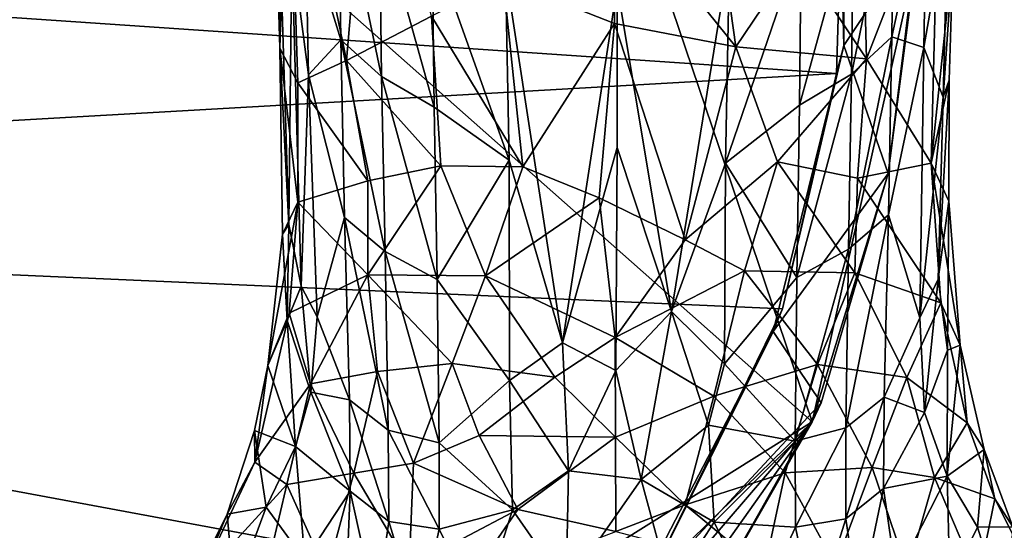
# Model space of a CAD drawing. Units: inches. Extents: x -2.9 to 2.92, y -4.96 to 4.77.
# Drawn here: x -0.11 to 1.58, y -0.99 to -0.11 of the extents above; entities that cross this region are included whole.
import ezdxf

# ---------------------------------------------------------------- set-up
doc = ezdxf.new("R2010")
doc.units = ezdxf.units.IN
doc.layers.get('0').update_dxf_attribs({"true_color": 0xc2ced6})

msp = doc.modelspace()

# ---------------------------------------------------------------- linework, layer by layer
for points in [[(-1.8491, 1.9364), (0.309, 1.96), (1.2461, -0.8035), (-1.8491, 1.9364)], [(0.309, 1.96), (1.4249, -0.005), (1.2461, -0.8035), (0.309, 1.96)], [(-1.8491, 1.9364), (1.2461, -0.8035), (-0.8307, -2.1039), (-1.8491, 1.9364)], [(1.047, 0.327), (0.9073, 0.0975), (1.1155, -0.1611), (1.047, 0.327)], [(1.1155, -0.1611), (1.2209, -0.0045), (1.047, 0.327), (1.1155, -0.1611)], [(1.2888, 0.315), (1.3004, -0.1591), (1.4271, 0.0313), (1.2888, 0.315)], [(1.3004, -0.1591), (1.2888, 0.315), (1.3016, 0.2462), (1.3004, -0.1591)], [(0.334, -0.1635), (0.3485, 0.2987), (0.3216, 0.2679), (0.334, -0.1635)], [(0.3485, 0.2987), (0.334, -0.1635), (0.3651, -0.2231), (0.3485, 0.2987)], [(0.3485, 0.2987), (0.3651, -0.2231), (0.4483, -0.185), (0.3485, 0.2987)], [(0.3485, 0.2987), (0.4483, -0.185), (0.4877, 0.2754), (0.3485, 0.2987)], [(0.5942, -0.1086), (0.4877, 0.2754), (0.4483, -0.185), (0.5942, -0.1086)], [(1.3273, 0.2798), (1.2209, -0.0045), (1.3392, -0.1821), (1.3273, 0.2798)], [(1.3392, -0.1821), (1.4629, 0.1354), (1.3273, 0.2798), (1.3392, -0.1821)], [(0.3216, 0.2679), (0.3321, 0.1019), (0.334, -0.1635), (0.3216, 0.2679)], [(-2.7906, 0.0704), (1.2881, -0.2071), (1.3016, 0.2462), (-2.7906, 0.0704)], [(1.3016, 0.2462), (1.2881, -0.2071), (1.3004, -0.1591), (1.3016, 0.2462)], [(0.4349, 0.1386), (0.4389, -0.1493), (0.3784, 0.0479), (0.4349, 0.1386)], [(0.5087, -0.2123), (0.4389, -0.1493), (0.4349, 0.1386), (0.5087, -0.2123)], [(0.4349, 0.1386), (0.505, 0.071), (0.5087, -0.2123), (0.4349, 0.1386)], [(1.3863, 0.1435), (1.3827, -0.1444), (1.3139, -0.2081), (1.3863, 0.1435)], [(1.3139, -0.2081), (1.3172, 0.0752), (1.3863, 0.1435), (1.3139, -0.2081)], [(1.3392, -0.1821), (1.4501, -0.3604), (1.4629, 0.1354), (1.3392, -0.1821)], [(1.3863, 0.1435), (1.4426, 0.1323), (1.3827, -0.1444), (1.3863, 0.1435)], [(1.4501, -0.3604), (1.4877, 0.0012), (1.4629, 0.1354), (1.4501, -0.3604)], [(1.4378, -0.1627), (1.3827, -0.1444), (1.4426, 0.1323), (1.4378, -0.1627)], [(1.4426, 0.1323), (1.4787, 0.0735), (1.4378, -0.1627), (1.4426, 0.1323)], [(0.334, -0.1635), (0.3321, 0.1019), (0.3495, -0.4654), (0.334, -0.1635)], [(0.3495, -0.4654), (0.3321, 0.1019), (0.3547, 0.0094), (0.3495, -0.4654)], [(0.9073, 0.0975), (0.717, -0.0458), (0.9078, -0.1212), (0.9073, 0.0975)], [(0.9078, -0.1212), (1.1155, -0.1611), (0.9073, 0.0975), (0.9078, -0.1212)], [(1.2881, -0.2071), (-2.7906, 0.0704), (-2.7351, -0.4363), (1.2881, -0.2071)], [(0.5986, -0.2647), (0.5087, -0.2123), (0.505, 0.071), (0.5986, -0.2647)], [(0.505, 0.071), (0.5954, 0.0152), (0.5986, -0.2647), (0.505, 0.071)], [(1.3172, 0.0752), (1.3139, -0.2081), (1.2248, -0.2614), (1.3172, 0.0752)], [(1.2248, -0.2614), (1.2277, 0.0185), (1.3172, 0.0752), (1.2248, -0.2614)], [(1.4378, -0.1627), (1.4787, 0.0735), (1.4705, -0.2473), (1.4378, -0.1627)], [(1.4877, 0.0012), (1.4705, -0.2473), (1.4787, 0.0735), (1.4877, 0.0012)], [(0.3547, 0.0094), (0.3784, 0.0479), (0.3835, -0.2095), (0.3547, 0.0094)], [(0.3835, -0.2095), (0.3784, 0.0479), (0.4389, -0.1493), (0.3835, -0.2095)], [(1.2277, 0.0185), (1.0978, -0.3603), (1.1048, -0.003), (1.2277, 0.0185)], [(1.2277, 0.0185), (1.2248, -0.2614), (1.0978, -0.3603), (1.2277, 0.0185)], [(1.4271, 0.0313), (1.3004, -0.1591), (1.3767, -0.3782), (1.4271, 0.0313)], [(1.4249, -0.005), (1.4271, 0.0313), (1.3767, -0.3782), (1.4249, -0.005)], [(0.3495, -0.4654), (0.3547, 0.0094), (0.3706, -0.5711), (0.3495, -0.4654)], [(0.3706, -0.5711), (0.3547, 0.0094), (0.3835, -0.2095), (0.3706, -0.5711)], [(0.5954, 0.0152), (0.7211, -0.0315), (0.7271, -0.3554), (0.5954, 0.0152)], [(0.7271, -0.3554), (0.5986, -0.2647), (0.5954, 0.0152), (0.7271, -0.3554)], [(1.481, -0.2187), (1.4877, 0.0012), (1.4501, -0.3604), (1.481, -0.2187)], [(1.4877, 0.0012), (1.481, -0.2187), (1.4705, -0.2473), (1.4877, 0.0012)], [(1.1048, -0.003), (1.0055, -0.6146), (0.9121, -0.0573), (1.1048, -0.003)], [(1.1048, -0.003), (1.0978, -0.3603), (1.0055, -0.6146), (1.1048, -0.003)], [(1.2209, -0.0045), (1.1155, -0.1611), (1.3392, -0.1821), (1.2209, -0.0045)], [(1.4249, -0.005), (1.3767, -0.3782), (1.2461, -0.8035), (1.4249, -0.005)], [(1.3767, -0.3782), (1.3767, -0.3782), (1.4249, -0.005), (1.3767, -0.3782)], [(0.7271, -0.3554), (0.7211, -0.0315), (0.8188, -0.6681), (0.7271, -0.3554)], [(0.7211, -0.0315), (0.9121, -0.0573), (0.8188, -0.6681), (0.7211, -0.0315)], [(0.717, -0.0458), (0.5942, -0.1086), (0.7505, -0.3667), (0.717, -0.0458)], [(0.9078, -0.1212), (0.717, -0.0458), (0.7505, -0.3667), (0.9078, -0.1212)], [(0.9121, -0.0573), (0.9123, -0.3339), (0.8188, -0.6681), (0.9121, -0.0573)], [(0.9121, -0.0573), (1.0055, -0.6146), (0.9123, -0.3339), (0.9121, -0.0573)], [(0.4483, -0.185), (0.6101, -0.3649), (0.5942, -0.1086), (0.4483, -0.185)], [(0.5942, -0.1086), (0.6101, -0.3649), (0.7505, -0.3667), (0.5942, -0.1086)], [(0.9078, -0.1212), (0.7505, -0.3667), (0.8815, -0.4202), (0.9078, -0.1212)], [(0.9078, -0.1212), (0.8815, -0.4202), (1.0286, -0.4921), (0.9078, -0.1212)], [(1.0286, -0.4921), (1.1155, -0.1611), (0.9078, -0.1212), (1.0286, -0.4921)], [(0.3835, -0.2095), (0.4389, -0.1493), (0.4453, -0.4536), (0.3835, -0.2095)], [(0.4389, -0.1493), (0.5087, -0.2123), (0.5146, -0.512), (0.4389, -0.1493)], [(0.5146, -0.512), (0.4453, -0.4536), (0.4389, -0.1493), (0.5146, -0.512)], [(1.3086, -0.5078), (1.3139, -0.2081), (1.3827, -0.1444), (1.3086, -0.5078)], [(1.3827, -0.1444), (1.3769, -0.4488), (1.3086, -0.5078), (1.3827, -0.1444)], [(1.3769, -0.4488), (1.3827, -0.1444), (1.4378, -0.1627), (1.3769, -0.4488)], [(0.3388, -0.4823), (0.334, -0.1635), (0.3495, -0.4654), (0.3388, -0.4823)], [(0.3651, -0.2231), (0.334, -0.1635), (0.3652, -0.4276), (0.3651, -0.2231)], [(0.334, -0.1635), (0.3388, -0.4823), (0.3652, -0.4276), (0.334, -0.1635)], [(1.187, -0.3582), (1.1155, -0.1611), (1.0286, -0.4921), (1.187, -0.3582)], [(1.3392, -0.1821), (1.1155, -0.1611), (1.187, -0.3582), (1.3392, -0.1821)], [(1.3004, -0.1591), (1.1796, -0.6487), (1.3767, -0.3782), (1.3004, -0.1591)], [(1.1952, -0.6101), (1.1796, -0.6487), (1.3004, -0.1591), (1.1952, -0.6101)], [(1.3004, -0.1591), (1.2881, -0.2071), (1.1952, -0.6101), (1.3004, -0.1591)], [(1.4378, -0.1627), (1.4306, -0.6252), (1.3769, -0.4488), (1.4378, -0.1627)], [(1.4705, -0.2473), (1.4306, -0.6252), (1.4378, -0.1627), (1.4705, -0.2473)], [(0.4848, -0.3908), (0.4483, -0.185), (0.3651, -0.2231), (0.4848, -0.3908)], [(0.4483, -0.185), (0.4848, -0.3908), (0.6101, -0.3649), (0.4483, -0.185)], [(1.187, -0.3582), (1.324, -0.3864), (1.3392, -0.1821), (1.187, -0.3582)], [(1.3392, -0.1821), (1.324, -0.3864), (1.4501, -0.3604), (1.3392, -0.1821)], [(1.2881, -0.2071), (-2.7351, -0.4363), (1.1952, -0.6101), (1.2881, -0.2071)], [(0.3706, -0.5711), (0.3835, -0.2095), (0.3982, -0.6239), (0.3706, -0.5711)], [(0.4453, -0.4536), (0.3982, -0.6239), (0.3835, -0.2095), (0.4453, -0.4536)], [(0.6038, -0.5597), (0.5146, -0.512), (0.5087, -0.2123), (0.6038, -0.5597)], [(0.5087, -0.2123), (0.5986, -0.2647), (0.6038, -0.5597), (0.5087, -0.2123)], [(1.3139, -0.2081), (1.3086, -0.5078), (1.2201, -0.5565), (1.3139, -0.2081)], [(1.2201, -0.5565), (1.2248, -0.2614), (1.3139, -0.2081), (1.2201, -0.5565)], [(1.4501, -0.3604), (1.4807, -0.4257), (1.481, -0.2187), (1.4501, -0.3604)], [(1.4807, -0.4257), (1.4623, -0.5594), (1.481, -0.2187), (1.4807, -0.4257)], [(1.481, -0.2187), (1.4623, -0.5594), (1.4705, -0.2473), (1.481, -0.2187)], [(0.3651, -0.2231), (0.3652, -0.4276), (0.4848, -0.3908), (0.3651, -0.2231)], [(1.4623, -0.5594), (1.4306, -0.6252), (1.4705, -0.2473), (1.4623, -0.5594)], [(0.7271, -0.3554), (0.6038, -0.5597), (0.5986, -0.2647), (0.7271, -0.3554)], [(1.2248, -0.2614), (1.2201, -0.5565), (1.0978, -0.3603), (1.2248, -0.2614)], [(0.9123, -0.3339), (0.9101, -0.7158), (0.8188, -0.6681), (0.9123, -0.3339)], [(0.9123, -0.3339), (1.0055, -0.6146), (0.9101, -0.7158), (0.9123, -0.3339)], [(0.4851, -0.5517), (0.6101, -0.3649), (0.4848, -0.3908), (0.4851, -0.5517)], [(0.6101, -0.3649), (0.4851, -0.5517), (0.6866, -0.5535), (0.6101, -0.3649)], [(0.6038, -0.5597), (0.7271, -0.3554), (0.7279, -0.7328), (0.6038, -0.5597)], [(0.6866, -0.5535), (0.7505, -0.3667), (0.6101, -0.3649), (0.6866, -0.5535)], [(0.8815, -0.4202), (0.7505, -0.3667), (0.6866, -0.5535), (0.8815, -0.4202)], [(0.7271, -0.3554), (0.8188, -0.6681), (0.7279, -0.7328), (0.7271, -0.3554)], [(1.0962, -0.7039), (1.0055, -0.6146), (1.0978, -0.3603), (1.0962, -0.7039)], [(1.187, -0.3582), (1.0286, -0.4921), (1.1303, -0.5452), (1.187, -0.3582)], [(1.2201, -0.5565), (1.0962, -0.7039), (1.0978, -0.3603), (1.2201, -0.5565)], [(1.1303, -0.5452), (1.3194, -0.5481), (1.187, -0.3582), (1.1303, -0.5452)], [(1.187, -0.3582), (1.3194, -0.5481), (1.324, -0.3864), (1.187, -0.3582)], [(1.4501, -0.3604), (1.324, -0.3864), (1.4667, -0.5998), (1.4501, -0.3604)], [(1.4997, -0.6724), (1.4807, -0.4257), (1.4501, -0.3604), (1.4997, -0.6724)], [(1.4501, -0.3604), (1.4667, -0.5998), (1.4997, -0.6724), (1.4501, -0.3604)], [(1.2618, -0.7707), (1.3767, -0.3782), (1.1796, -0.6487), (1.2618, -0.7707)], [(1.2618, -0.7707), (1.2461, -0.8035), (1.3767, -0.3782), (1.2618, -0.7707)], [(1.3767, -0.3782), (1.3767, -0.3782), (1.2618, -0.7707), (1.3767, -0.3782)], [(1.324, -0.3864), (1.3194, -0.5481), (1.4667, -0.5998), (1.324, -0.3864)], [(0.4851, -0.5517), (0.4848, -0.3908), (0.3652, -0.4276), (0.4851, -0.5517)], [(0.6866, -0.5535), (0.9089, -0.6588), (0.8815, -0.4202), (0.6866, -0.5535)], [(0.9089, -0.6588), (1.0286, -0.4921), (0.8815, -0.4202), (0.9089, -0.6588)], [(1.1952, -0.6101), (-2.7351, -0.4363), (0.9451, -1.1195), (1.1952, -0.6101)], [(0.9451, -1.1195), (-2.7351, -0.4363), (-2.5382, -0.9173), (0.9451, -1.1195)], [(0.3652, -0.4276), (0.3388, -0.4823), (0.3137, -0.7072), (0.3652, -0.4276)], [(0.3137, -0.7072), (0.3502, -0.6172), (0.3652, -0.4276), (0.3137, -0.7072)], [(0.4851, -0.5517), (0.3652, -0.4276), (0.3502, -0.6172), (0.4851, -0.5517)], [(1.4623, -0.5594), (1.4807, -0.4257), (1.4782, -0.6806), (1.4623, -0.5594)], [(1.4782, -0.6806), (1.4807, -0.4257), (1.4997, -0.6724), (1.4782, -0.6806)], [(0.3982, -0.6239), (0.4453, -0.4536), (0.4536, -0.7659), (0.3982, -0.6239)], [(0.4536, -0.7659), (0.4453, -0.4536), (0.5201, -0.8177), (0.4536, -0.7659)], [(0.5201, -0.8177), (0.4453, -0.4536), (0.5146, -0.512), (0.5201, -0.8177)], [(1.3086, -0.5078), (1.3769, -0.4488), (1.3038, -0.8136), (1.3086, -0.5078)], [(1.3038, -0.8136), (1.3769, -0.4488), (1.3694, -0.7612), (1.3038, -0.8136)], [(1.3694, -0.7612), (1.3769, -0.4488), (1.4306, -0.6252), (1.3694, -0.7612)], [(0.347, -0.6299), (0.3388, -0.4823), (0.3495, -0.4654), (0.347, -0.6299)], [(0.347, -0.6299), (0.3495, -0.4654), (0.3706, -0.5711), (0.347, -0.6299)], [(0.3388, -0.4823), (0.347, -0.6299), (0.3137, -0.7072), (0.3388, -0.4823)], [(0.9089, -0.6588), (1.1303, -0.5452), (1.0286, -0.4921), (0.9089, -0.6588)], [(0.6038, -0.5597), (0.6073, -0.8395), (0.5146, -0.512), (0.6038, -0.5597)], [(0.5146, -0.512), (0.6073, -0.8395), (0.5201, -0.8177), (0.5146, -0.512)], [(1.3038, -0.8136), (1.2172, -0.8363), (1.3086, -0.5078), (1.3038, -0.8136)], [(1.3086, -0.5078), (1.2172, -0.8363), (1.2201, -0.5565), (1.3086, -0.5078)], [(0.4851, -0.5517), (0.3502, -0.6172), (0.387, -0.7384), (0.4851, -0.5517)], [(0.387, -0.7384), (0.5015, -0.7174), (0.4851, -0.5517), (0.387, -0.7384)], [(0.6295, -0.7034), (0.6866, -0.5535), (0.4851, -0.5517), (0.6295, -0.7034)], [(0.4851, -0.5517), (0.5015, -0.7174), (0.6295, -0.7034), (0.4851, -0.5517)], [(0.6866, -0.5535), (0.6295, -0.7034), (0.8053, -0.7268), (0.6866, -0.5535)], [(0.8053, -0.7268), (0.9089, -0.6588), (0.6866, -0.5535), (0.8053, -0.7268)], [(1.1303, -0.5452), (0.9089, -0.6588), (1.0776, -0.7594), (1.1303, -0.5452)], [(1.2555, -0.7055), (1.1303, -0.5452), (1.0776, -0.7594), (1.2555, -0.7055)], [(1.0962, -0.7039), (1.2201, -0.5565), (1.2172, -0.8363), (1.0962, -0.7039)], [(1.3194, -0.5481), (1.1303, -0.5452), (1.2555, -0.7055), (1.3194, -0.5481)], [(1.2555, -0.7055), (1.4087, -0.7273), (1.3194, -0.5481), (1.2555, -0.7055)], [(1.4667, -0.5998), (1.3194, -0.5481), (1.4087, -0.7273), (1.4667, -0.5998)], [(0.347, -0.6299), (0.3706, -0.5711), (0.3874, -0.7526), (0.347, -0.6299)], [(0.3982, -0.6239), (0.3874, -0.7526), (0.3706, -0.5711), (0.3982, -0.6239)], [(0.6038, -0.5597), (0.7279, -0.7328), (0.6073, -0.8395), (0.6038, -0.5597)], [(1.4623, -0.5594), (1.439, -0.7875), (1.4306, -0.6252), (1.4623, -0.5594)], [(1.4782, -0.6806), (1.439, -0.7875), (1.4623, -0.5594), (1.4782, -0.6806)], [(1.4087, -0.7273), (1.5118, -0.8051), (1.4667, -0.5998), (1.4087, -0.7273)], [(1.4667, -0.5998), (1.5118, -0.8051), (1.4997, -0.6724), (1.4667, -0.5998)], [(0.387, -0.7384), (0.3502, -0.6172), (0.2916, -0.8723), (0.387, -0.7384)], [(0.2916, -0.8723), (0.3502, -0.6172), (0.3137, -0.7072), (0.2916, -0.8723)], [(0.4536, -0.7659), (0.3874, -0.7526), (0.3982, -0.6239), (0.4536, -0.7659)], [(0.9533, -0.9022), (0.9101, -0.7158), (1.0055, -0.6146), (0.9533, -0.9022)], [(1.1796, -0.6487), (1.1952, -0.6101), (0.9451, -1.1195), (1.1796, -0.6487)], [(1.0685, -0.809), (0.9533, -0.9022), (1.0055, -0.6146), (1.0685, -0.809)], [(1.0962, -0.7039), (1.0685, -0.809), (1.0055, -0.6146), (1.0962, -0.7039)], [(0.361, -0.8458), (0.3137, -0.7072), (0.347, -0.6299), (0.361, -0.8458)], [(0.347, -0.6299), (0.3874, -0.7526), (0.361, -0.8458), (0.347, -0.6299)], [(1.3694, -0.7612), (1.4306, -0.6252), (1.439, -0.7875), (1.3694, -0.7612)], [(1.1796, -0.6487), (0.9319, -1.1252), (1.2618, -0.7707), (1.1796, -0.6487)], [(0.9451, -1.1195), (0.9319, -1.1252), (1.1796, -0.6487), (0.9451, -1.1195)], [(0.8288, -0.8871), (0.7279, -0.7328), (0.8188, -0.6681), (0.8288, -0.8871)], [(0.9089, -0.6588), (0.8053, -0.7268), (0.9093, -0.8295), (0.9089, -0.6588)], [(0.8188, -0.6681), (0.9101, -0.7158), (0.8288, -0.8871), (0.8188, -0.6681)], [(1.0776, -0.7594), (0.9089, -0.6588), (0.9093, -0.8295), (1.0776, -0.7594)], [(1.4773, -0.8963), (1.4782, -0.6806), (1.4997, -0.6724), (1.4773, -0.8963)], [(1.5409, -0.8507), (1.4773, -0.8963), (1.4997, -0.6724), (1.5409, -0.8507)], [(1.5409, -0.8507), (1.4997, -0.6724), (1.5118, -0.8051), (1.5409, -0.8507)], [(1.439, -0.7875), (1.4782, -0.6806), (1.4773, -0.8963), (1.439, -0.7875)], [(0.2908, -0.8183), (0.3137, -0.7072), (0.361, -0.8458), (0.2908, -0.8183)], [(0.2916, -0.8723), (0.3137, -0.7072), (0.2908, -0.8183), (0.2916, -0.8723)], [(0.5634, -0.8742), (0.6295, -0.7034), (0.5015, -0.7174), (0.5634, -0.8742)], [(0.6759, -0.827), (0.6295, -0.7034), (0.5634, -0.8742), (0.6759, -0.827)], [(0.6759, -0.827), (0.8053, -0.7268), (0.6295, -0.7034), (0.6759, -0.827)], [(1.0962, -0.7039), (1.2172, -0.8363), (1.0685, -0.809), (1.0962, -0.7039)], [(1.2555, -0.7055), (1.0776, -0.7594), (1.2, -0.8907), (1.2555, -0.7055)], [(1.2, -0.8907), (1.3489, -0.8817), (1.2555, -0.7055), (1.2, -0.8907)], [(1.4087, -0.7273), (1.2555, -0.7055), (1.3489, -0.8817), (1.4087, -0.7273)], [(0.4608, -0.8915), (0.5015, -0.7174), (0.387, -0.7384), (0.4608, -0.8915)], [(0.5015, -0.7174), (0.4608, -0.8915), (0.5634, -0.8742), (0.5015, -0.7174)], [(0.9101, -0.7158), (0.9533, -0.9022), (0.8288, -0.8871), (0.9101, -0.7158)], [(0.387, -0.7384), (0.2916, -0.8723), (0.3464, -0.9107), (0.387, -0.7384)], [(0.387, -0.7384), (0.3464, -0.9107), (0.4608, -0.8915), (0.387, -0.7384)], [(0.7327, -0.9542), (0.6073, -0.8395), (0.7279, -0.7328), (0.7327, -0.9542)], [(0.9093, -0.8295), (0.8053, -0.7268), (0.6759, -0.827), (0.9093, -0.8295)], [(0.7279, -0.7328), (0.8288, -0.8871), (0.7327, -0.9542), (0.7279, -0.7328)], [(1.3489, -0.8817), (1.4558, -0.8986), (1.4087, -0.7273), (1.3489, -0.8817)], [(1.4558, -0.8986), (1.5118, -0.8051), (1.4087, -0.7273), (1.4558, -0.8986)], [(0.3874, -0.7526), (0.455, -0.9222), (0.361, -0.8458), (0.3874, -0.7526)], [(0.4536, -0.7659), (0.455, -0.9222), (0.3874, -0.7526), (0.4536, -0.7659)], [(0.4536, -0.7659), (0.5201, -0.8177), (0.5209, -0.9739), (0.4536, -0.7659)], [(0.5209, -0.9739), (0.455, -0.9222), (0.4536, -0.7659), (0.5209, -0.9739)], [(1.0776, -0.7594), (0.9093, -0.8295), (1.0286, -0.9455), (1.0776, -0.7594)], [(1.2618, -0.7707), (0.9319, -1.1252), (1.0206, -1.1985), (1.2618, -0.7707)], [(1.2461, -0.8035), (1.2618, -0.7707), (1.0206, -1.1985), (1.2461, -0.8035)], [(1.0286, -0.9455), (1.2, -0.8907), (1.0776, -0.7594), (1.0286, -0.9455)], [(1.3037, -0.9698), (1.3038, -0.8136), (1.3694, -0.7612), (1.3037, -0.9698)], [(1.3694, -0.7612), (1.3686, -0.9174), (1.3037, -0.9698), (1.3694, -0.7612)], [(1.3694, -0.7612), (1.439, -0.7875), (1.3686, -0.9174), (1.3694, -0.7612)], [(1.3686, -0.9174), (1.439, -0.7875), (1.4773, -0.8963), (1.3686, -0.9174)], [(0.0823, -1.9376), (-0.8307, -2.1039), (1.2461, -0.8035), (0.0823, -1.9376)], [(1.2461, -0.8035), (0.4181, -1.7678), (0.0823, -1.9376), (1.2461, -0.8035)], [(0.748, -1.5062), (0.4181, -1.7678), (1.2461, -0.8035), (0.748, -1.5062)], [(1.2461, -0.8035), (1.0015, -1.227), (0.748, -1.5062), (1.2461, -0.8035)], [(1.0781, -0.9751), (0.9533, -0.9022), (1.0685, -0.809), (1.0781, -0.9751)], [(1.0206, -1.1985), (1.0015, -1.227), (1.2461, -0.8035), (1.0206, -1.1985)], [(1.0685, -0.809), (1.2172, -0.8363), (1.0781, -0.9751), (1.0685, -0.809)], [(1.4558, -0.8986), (1.5591, -0.9355), (1.5118, -0.8051), (1.4558, -0.8986)], [(1.5118, -0.8051), (1.5591, -0.9355), (1.5409, -0.8507), (1.5118, -0.8051)], [(0.2908, -0.8183), (0.3108, -0.9495), (0.2439, -0.9614), (0.2908, -0.8183)], [(0.2439, -0.9614), (0.2916, -0.8723), (0.2908, -0.8183), (0.2439, -0.9614)], [(0.361, -0.8458), (0.3108, -0.9495), (0.2908, -0.8183), (0.361, -0.8458)], [(0.6073, -0.8395), (0.6073, -0.9872), (0.5201, -0.8177), (0.6073, -0.8395)], [(0.5201, -0.8177), (0.6073, -0.9872), (0.5209, -0.9739), (0.5201, -0.8177)], [(1.2172, -0.8363), (1.3038, -0.8136), (1.2178, -0.9841), (1.2172, -0.8363)], [(1.2178, -0.9841), (1.3038, -0.8136), (1.3037, -0.9698), (1.2178, -0.9841)], [(0.6759, -0.827), (0.5634, -0.8742), (0.7422, -0.9534), (0.6759, -0.827)], [(0.6073, -0.9872), (0.6073, -0.8395), (0.7327, -0.9542), (0.6073, -0.9872)], [(0.6759, -0.827), (0.7422, -0.9534), (0.9093, -0.8295), (0.6759, -0.827)], [(0.9093, -0.8295), (0.7422, -0.9534), (0.9097, -0.9912), (0.9093, -0.8295)], [(0.9093, -0.8295), (0.9097, -0.9912), (1.0286, -0.9455), (0.9093, -0.8295)], [(1.2178, -0.9841), (1.0781, -0.9751), (1.2172, -0.8363), (1.2178, -0.9841)], [(0.3773, -1.0402), (0.3108, -0.9495), (0.361, -0.8458), (0.3773, -1.0402)], [(0.3773, -1.0402), (0.361, -0.8458), (0.455, -0.9222), (0.3773, -1.0402)], [(1.5295, -0.9841), (1.4773, -0.8963), (1.5409, -0.8507), (1.5295, -0.9841)], [(1.5898, -0.983), (1.5295, -0.9841), (1.5409, -0.8507), (1.5898, -0.983)], [(1.5409, -0.8507), (1.5591, -0.9355), (1.5898, -0.983), (1.5409, -0.8507)], [(0.3464, -0.9107), (0.2916, -0.8723), (0.1959, -1.0752), (0.3464, -0.9107)], [(0.1959, -1.0752), (0.2916, -0.8723), (0.2439, -0.9614), (0.1959, -1.0752)], [(0.5558, -1.0517), (0.5634, -0.8742), (0.4608, -0.8915), (0.5558, -1.0517)], [(0.5634, -0.8742), (0.5558, -1.0517), (0.7422, -0.9534), (0.5634, -0.8742)], [(0.4146, -1.0631), (0.4608, -0.8915), (0.3464, -0.9107), (0.4146, -1.0631)], [(0.4608, -0.8915), (0.4146, -1.0631), (0.5558, -1.0517), (0.4608, -0.8915)], [(0.7327, -0.9542), (0.8288, -0.8871), (0.825, -1.0861), (0.7327, -0.9542)], [(0.825, -1.0861), (0.8288, -0.8871), (0.9533, -0.9022), (0.825, -1.0861)], [(1.2, -0.8907), (1.0286, -0.9455), (1.1639, -1.0579), (1.2, -0.8907)], [(1.1639, -1.0579), (1.2864, -1.0487), (1.2, -0.8907), (1.1639, -1.0579)], [(1.3489, -0.8817), (1.2, -0.8907), (1.2864, -1.0487), (1.3489, -0.8817)], [(1.2864, -1.0487), (1.4098, -1.0596), (1.3489, -0.8817), (1.2864, -1.0487)], [(1.4558, -0.8986), (1.3489, -0.8817), (1.4098, -1.0596), (1.4558, -0.8986)], [(0.3464, -0.9107), (0.1959, -1.0752), (0.3066, -1.0784), (0.3464, -0.9107)], [(0.3464, -0.9107), (0.3066, -1.0784), (0.4146, -1.0631), (0.3464, -0.9107)], [(0.9533, -0.9022), (1.0039, -1.0895), (0.825, -1.0861), (0.9533, -0.9022)], [(0.9533, -0.9022), (1.0781, -0.9751), (1.0039, -1.0895), (0.9533, -0.9022)], [(1.4773, -0.8963), (1.3902, -1.0675), (1.3686, -0.9174), (1.4773, -0.8963)], [(1.4773, -0.8963), (1.482, -1.0792), (1.3902, -1.0675), (1.4773, -0.8963)], [(1.4098, -1.0596), (1.5308, -1.0745), (1.4558, -0.8986), (1.4098, -1.0596)], [(1.4558, -0.8986), (1.5308, -1.0745), (1.5591, -0.9355), (1.4558, -0.8986)], [(1.4773, -0.8963), (1.5295, -0.9841), (1.482, -1.0792), (1.4773, -0.8963)], [(0.455, -0.9222), (0.4487, -1.0782), (0.3773, -1.0402), (0.455, -0.9222)], [(0.4993, -1.1244), (0.4487, -1.0782), (0.455, -0.9222), (0.4993, -1.1244)], [(0.455, -0.9222), (0.5209, -0.9739), (0.4993, -1.1244), (0.455, -0.9222)], [(1.326, -1.1201), (1.3037, -0.9698), (1.3686, -0.9174), (1.326, -1.1201)], [(1.3686, -0.9174), (1.3902, -1.0675), (1.326, -1.1201), (1.3686, -0.9174)], [(1.5591, -0.9355), (1.5308, -1.0745), (1.6247, -1.0656), (1.5591, -0.9355)], [(1.5591, -0.9355), (1.6247, -1.0656), (1.5898, -0.983), (1.5591, -0.9355)], [(0.2558, -1.0982), (0.1623, -1.1262), (0.2439, -0.9614), (0.2558, -1.0982)], [(0.1959, -1.0752), (0.2439, -0.9614), (0.1623, -1.1262), (0.1959, -1.0752)], [(0.2558, -1.0982), (0.2439, -0.9614), (0.3108, -0.9495), (0.2558, -1.0982)], [(0.2558, -1.0982), (0.3108, -0.9495), (0.3773, -1.0402), (0.2558, -1.0982)], [(0.5558, -1.0517), (0.6466, -1.0919), (0.7422, -0.9534), (0.5558, -1.0517)], [(0.6073, -0.9872), (0.7327, -0.9542), (0.6773, -1.1293), (0.6073, -0.9872)], [(0.9097, -0.9912), (0.7422, -0.9534), (0.6466, -1.0919), (0.9097, -0.9912)], [(0.6773, -1.1293), (0.7327, -0.9542), (0.825, -1.0861), (0.6773, -1.1293)], [(1.1639, -1.0579), (1.0286, -0.9455), (0.9097, -0.9912), (1.1639, -1.0579)], [(0.5209, -0.9739), (0.5728, -1.145), (0.4993, -1.1244), (0.5209, -0.9739)], [(0.5728, -1.145), (0.5209, -0.9739), (0.6073, -0.9872), (0.5728, -1.145)], [(1.0039, -1.0895), (1.0781, -0.9751), (1.1513, -1.1259), (1.0039, -1.0895)], [(1.1513, -1.1259), (1.0781, -0.9751), (1.2178, -0.9841), (1.1513, -1.1259)], [(1.2503, -1.141), (1.2178, -0.9841), (1.3037, -0.9698), (1.2503, -1.141)], [(1.326, -1.1201), (1.2503, -1.141), (1.3037, -0.9698), (1.326, -1.1201)], [(0.5728, -1.145), (0.6073, -0.9872), (0.6773, -1.1293), (0.5728, -1.145)], [(1.2178, -0.9841), (1.2503, -1.141), (1.1513, -1.1259), (1.2178, -0.9841)], [(1.482, -1.0792), (1.5295, -0.9841), (1.5765, -1.1335), (1.482, -1.0792)], [(1.5898, -0.983), (1.5765, -1.1335), (1.5295, -0.9841), (1.5898, -0.983)]]:
    msp.add_lwpolyline(points)

doc.saveas('drawing.dxf')
